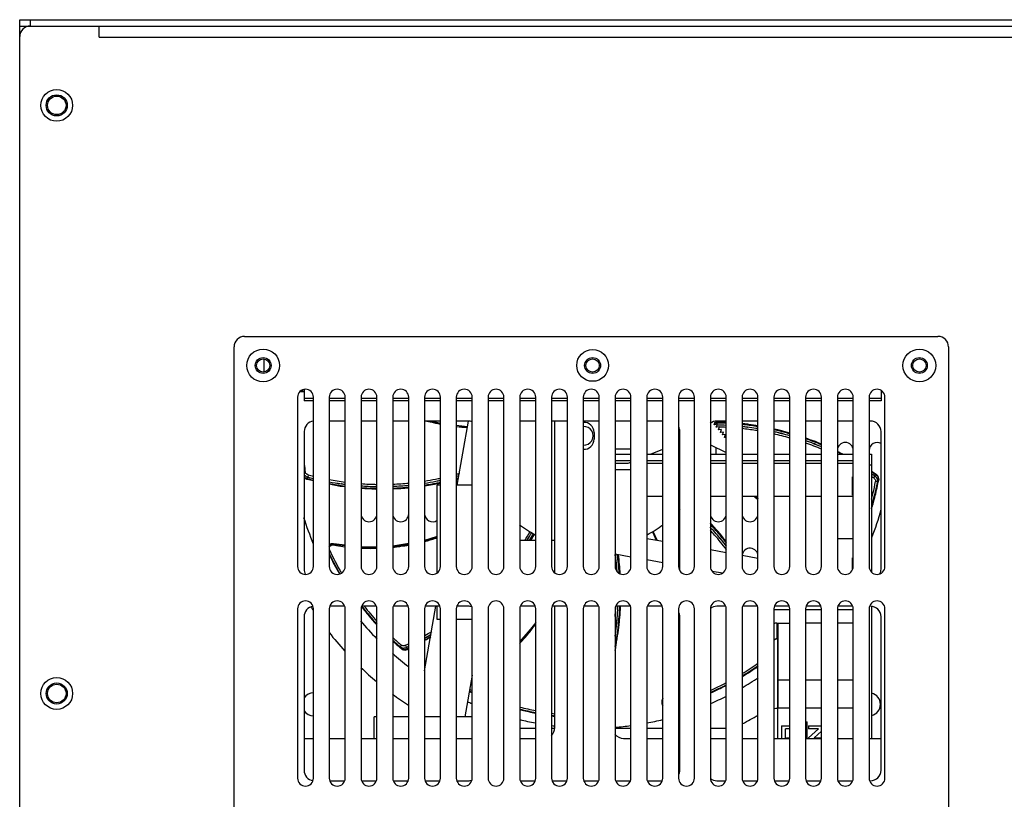
# Model space of a CAD drawing. Units: millimetres. Extents: x -36 to 3212, y -47 to 2235.
# Drawn here: x 683 to 869, y 1514 to 1661 of the extents above; entities that cross this region are included whole.
import ezdxf

# ---------------------------------------------------------------- set-up
doc = ezdxf.new("R2010")
doc.units = ezdxf.units.MM
doc.layers.add('07_LAYER_ASSEM_MEMBER', color=7, linetype='Continuous')

msp = doc.modelspace()

# ---------------------------------------------------------------- linework, layer by layer
at = {"layer": '07_LAYER_ASSEM_MEMBER', "color": 7, "linetype": 'Continuous'}
for p, q in [((683.157, 1405.961), (683.157, 1661.061)), ((683.157, 1661.061), (1203.157, 1661.061)), ((683.157, 1659.861), (1203.157, 1659.861)), ((685.157, 1661.061), (685.157, 1659.861)), ((698.157, 1657.761), (698.157, 1659.861)), ((698.157, 1657.761), (1188.157, 1657.761)), ((725.657, 1601.211), (856.657, 1601.211)), ((723.657, 1468.211), (723.657, 1599.211)), ((858.657, 1599.211), (858.657, 1468.211)), ((729.257, 1596.95), (729.257, 1594.473)), ((736.907, 1590.711), (736.05, 1590.711)), ((736.907, 1591.189), (736.907, 1589.011)), ((845.907, 1591.01), (845.907, 1589.011)), ((846.263, 1590.711), (845.907, 1590.711)), ((735.657, 1589.711), (735.657, 1557.711)), ((736.907, 1589.511), (738.657, 1589.511)), ((738.657, 1589.011), (736.907, 1589.011)), ((738.657, 1557.711), (738.657, 1589.711)), ((741.657, 1589.711), (741.657, 1557.711)), ((741.657, 1589.511), (744.657, 1589.511)), ((744.657, 1589.011), (741.657, 1589.011)), ((744.657, 1557.711), (744.657, 1589.711)), ((747.657, 1589.711), (747.657, 1557.711)), ((747.657, 1589.511), (750.657, 1589.511)), ((750.657, 1589.011), (747.657, 1589.011)), ((750.657, 1557.711), (750.657, 1589.711)), ((753.657, 1589.711), (753.657, 1557.711)), ((753.657, 1589.511), (756.657, 1589.511)), ((756.657, 1589.011), (753.657, 1589.011)), ((756.657, 1557.711), (756.657, 1589.711)), ((759.657, 1589.711), (759.657, 1557.711)), ((759.657, 1589.511), (762.657, 1589.511)), ((762.657, 1589.011), (759.657, 1589.011)), ((762.657, 1557.711), (762.657, 1589.711)), ((765.657, 1589.711), (765.657, 1557.711)), ((765.657, 1589.511), (768.657, 1589.511)), ((768.657, 1589.011), (765.657, 1589.011)), ((768.657, 1557.711), (768.657, 1589.711)), ((771.657, 1589.711), (771.657, 1557.711)), ((771.657, 1589.511), (774.657, 1589.511)), ((774.657, 1589.011), (771.657, 1589.011)), ((774.657, 1557.711), (774.657, 1589.711)), ((777.657, 1589.711), (777.657, 1557.711)), ((777.657, 1589.511), (780.657, 1589.511)), ((780.657, 1589.011), (777.657, 1589.011)), ((780.657, 1557.711), (780.657, 1589.711)), ((783.657, 1589.711), (783.657, 1557.711)), ((783.657, 1589.511), (786.657, 1589.511)), ((786.657, 1589.011), (783.657, 1589.011)), ((786.657, 1557.711), (786.657, 1589.711)), ((789.657, 1589.711), (789.657, 1557.711)), ((789.657, 1589.511), (792.657, 1589.511)), ((792.657, 1589.011), (789.657, 1589.011)), ((792.657, 1557.711), (792.657, 1589.711)), ((795.657, 1589.711), (795.657, 1557.711)), ((795.657, 1589.511), (798.657, 1589.511)), ((798.657, 1589.011), (795.657, 1589.011)), ((798.657, 1557.711), (798.657, 1589.711)), ((801.657, 1589.711), (801.657, 1557.711)), ((801.657, 1589.511), (804.657, 1589.511)), ((804.657, 1589.011), (801.657, 1589.011)), ((804.657, 1557.711), (804.657, 1589.711)), ((807.657, 1589.711), (807.657, 1557.711)), ((807.657, 1589.511), (810.657, 1589.511)), ((810.657, 1589.011), (807.657, 1589.011)), ((810.657, 1557.711), (810.657, 1589.711)), ((813.657, 1589.711), (813.657, 1557.711)), ((813.657, 1589.511), (816.657, 1589.511)), ((816.657, 1589.011), (813.657, 1589.011)), ((816.657, 1557.711), (816.657, 1589.711)), ((819.657, 1589.711), (819.657, 1557.711)), ((819.657, 1589.511), (822.657, 1589.511)), ((822.657, 1589.011), (819.657, 1589.011)), ((822.657, 1557.711), (822.657, 1589.711)), ((825.657, 1589.711), (825.657, 1557.711)), ((825.657, 1589.511), (828.657, 1589.511)), ((828.657, 1589.011), (825.657, 1589.011)), ((828.657, 1557.711), (828.657, 1589.711)), ((831.657, 1589.711), (831.657, 1557.711)), ((831.657, 1589.511), (834.657, 1589.511)), ((834.657, 1589.011), (831.657, 1589.011)), ((834.657, 1557.711), (834.657, 1589.711)), ((837.657, 1589.711), (837.657, 1557.711)), ((837.657, 1589.511), (840.657, 1589.511)), ((840.657, 1589.011), (837.657, 1589.011)), ((840.657, 1557.711), (840.657, 1589.711)), ((843.657, 1589.711), (843.657, 1557.711)), ((843.657, 1589.511), (845.907, 1589.511)), ((845.907, 1589.011), (843.657, 1589.011)), ((846.657, 1557.711), (846.657, 1589.711)), ((744.657, 1585.211), (741.657, 1585.211)), ((750.657, 1585.211), (747.657, 1585.211)), ((756.657, 1585.211), (753.657, 1585.211)), ((762.657, 1585.211), (759.657, 1585.211)), ((767.907, 1585.211), (765.657, 1585.211)), ((780.657, 1585.211), (777.657, 1585.211)), ((786.657, 1585.211), (783.657, 1585.211)), ((784.257, 1556.538), (784.257, 1585.211)), ((792.657, 1585.211), (789.657, 1585.211)), ((798.657, 1585.211), (795.657, 1585.211)), ((804.657, 1585.211), (801.657, 1585.211)), ((814.587, 1585.071), (814.522, 1585.151)), ((814.717, 1585.181), (814.717, 1584.553)), ((816.657, 1585.211), (814.907, 1585.211)), ((822.657, 1585.211), (819.657, 1585.211)), ((828.657, 1585.211), (825.657, 1585.211)), ((834.657, 1585.211), (831.657, 1585.211)), ((840.657, 1585.211), (837.657, 1585.211)), ((843.907, 1585.211), (843.657, 1585.211)), ((760.706, 1585.054), (760.812, 1585.028)), ((760.706, 1585.053), (760.811, 1585.028)), ((814.395, 1584.513), (814.587, 1585.071)), ((814.98, 1584.585), (814.395, 1584.513)), ((814.788, 1584.027), (814.98, 1584.585)), ((815.373, 1584.099), (814.788, 1584.027)), ((814.918, 1584.443), (814.969, 1584.442)), ((814.979, 1584.445), (814.931, 1584.445)), ((815.181, 1583.542), (815.373, 1584.099)), ((815.766, 1583.613), (815.181, 1583.542)), ((815.574, 1583.056), (815.766, 1583.613)), ((820.673, 1584.042), (820.624, 1584.048)), ((820.624, 1584.045), (820.672, 1584.039)), ((820.93, 1584.555), (820.893, 1584.56)), ((826.398, 1583.518), (826.249, 1583.554)), ((736.907, 1583.211), (736.907, 1557.211)), ((791.697, 1583.061), (791.697, 1581.761)), ((807.907, 1557.211), (807.907, 1583.211)), ((816.159, 1583.127), (815.574, 1583.056)), ((815.967, 1582.57), (816.159, 1583.127)), ((816.552, 1582.641), (815.967, 1582.57)), ((816.36, 1582.084), (816.552, 1582.641)), ((816.657, 1582.12), (816.36, 1582.084)), ((845.907, 1557.211), (845.907, 1583.211)), ((795.657, 1579.921), (798.657, 1579.921)), ((795.76, 1579.921), (795.673, 1579.771)), ((802.324, 1578.921), (804.657, 1579.864)), ((807.657, 1581.076), (807.907, 1581.177)), ((813.657, 1580.682), (816.657, 1579.283)), ((814.717, 1580.188), (814.717, 1578.921)), ((833.331, 1580.866), (833.195, 1580.918)), ((833.195, 1580.917), (833.331, 1580.865)), ((795.657, 1578.921), (798.657, 1578.921)), ((795.657, 1577.721), (798.657, 1577.721)), ((801.657, 1578.921), (804.657, 1578.921)), ((801.657, 1577.721), (804.657, 1577.721)), ((807.657, 1578.921), (807.907, 1578.921)), ((807.657, 1577.721), (807.907, 1577.721)), ((813.657, 1578.921), (816.657, 1578.921)), ((813.657, 1577.721), (816.657, 1577.721)), ((819.657, 1578.921), (822.657, 1578.921)), ((819.657, 1577.721), (822.657, 1577.721)), ((825.657, 1578.921), (828.657, 1578.921)), ((825.657, 1577.721), (828.657, 1577.721)), ((831.657, 1578.921), (834.657, 1578.921)), ((831.657, 1577.721), (834.657, 1577.721)), ((837.766, 1578.922), (837.657, 1578.975)), ((837.657, 1578.921), (840.657, 1578.921)), ((837.657, 1577.721), (840.657, 1577.721)), ((843.657, 1578.921), (844.117, 1578.921)), ((844.117, 1578.921), (844.117, 1556.656)), ((795.657, 1577.221), (798.117, 1577.221)), ((795.657, 1576.021), (798.657, 1576.021)), ((798.117, 1577.221), (798.657, 1577.44)), ((801.657, 1577.221), (804.657, 1577.221)), ((807.657, 1577.221), (807.907, 1577.221)), ((813.657, 1577.221), (816.657, 1577.221)), ((819.657, 1577.221), (822.657, 1577.221)), ((825.657, 1577.221), (828.657, 1577.221)), ((831.657, 1577.221), (834.657, 1577.221)), ((837.657, 1577.221), (840.657, 1577.221)), ((843.657, 1576.921), (844.117, 1576.921)), ((737.604, 1574.633), (737.578, 1574.639)), ((840.517, 1571.171), (840.517, 1574.671)), ((840.657, 1574.671), (840.517, 1574.671)), ((744.01, 1573.339), (743.933, 1573.35)), ((743.933, 1573.348), (744.01, 1573.337)), ((750.544, 1572.832), (750.399, 1572.835)), ((750.399, 1572.834), (750.544, 1572.831)), ((750.657, 1572.83), (750.544, 1572.832)), ((750.544, 1572.831), (750.657, 1572.829)), ((762.017, 1556.505), (762.017, 1573.071)), ((762.657, 1573.071), (762.017, 1573.071)), ((768.657, 1573.071), (765.657, 1573.071)), ((804.657, 1570.921), (801.657, 1570.921)), ((807.907, 1570.921), (807.657, 1570.921)), ((816.657, 1570.921), (813.657, 1570.921)), ((822.657, 1570.921), (819.657, 1570.921)), ((828.657, 1570.921), (825.657, 1570.921)), ((834.657, 1570.921), (831.657, 1570.921)), ((840.657, 1570.921), (837.657, 1570.921)), ((840.657, 1571.171), (840.517, 1571.171)), ((813.655, 1565.132), (813.688, 1565.095)), ((813.717, 1565.87), (813.657, 1565.934)), ((813.691, 1565.098), (813.657, 1565.134)), ((814.218, 1565.325), (814.193, 1565.353)), ((761.753, 1563.046), (761.779, 1563.055)), ((840.657, 1562.921), (837.657, 1562.921)), ((777.657, 1562.701), (780.657, 1562.701)), ((783.657, 1562.701), (784.257, 1562.701)), ((840.517, 1557.112), (840.517, 1559.341)), ((840.657, 1559.341), (840.517, 1559.341)), ((795.967, 1557.697), (795.962, 1557.745)), ((744.569, 1550.211), (741.745, 1550.211)), ((750.569, 1550.211), (747.745, 1550.211)), ((756.569, 1550.211), (753.745, 1550.211)), ((762.569, 1550.211), (759.745, 1550.211)), ((762.017, 1547.671), (762.017, 1550.211)), ((767.907, 1550.211), (765.745, 1550.211)), ((780.569, 1550.211), (777.745, 1550.211)), ((786.569, 1550.211), (783.745, 1550.211)), ((784.257, 1527.211), (784.257, 1550.211)), ((792.569, 1550.211), (789.745, 1550.211)), ((798.569, 1550.211), (795.745, 1550.211)), ((804.569, 1550.211), (801.745, 1550.211)), ((816.569, 1550.211), (814.907, 1550.211)), ((822.569, 1550.211), (819.745, 1550.211)), ((828.569, 1550.211), (825.745, 1550.211)), ((834.569, 1550.211), (831.745, 1550.211)), ((840.569, 1550.211), (837.745, 1550.211)), ((843.907, 1550.211), (843.745, 1550.211)), ((844.117, 1550.178), (844.117, 1525.211)), ((735.657, 1549.711), (735.657, 1517.711)), ((736.907, 1548.211), (736.907, 1519.211)), ((738.657, 1517.711), (738.657, 1549.711)), ((741.657, 1549.711), (741.657, 1517.711)), ((744.657, 1517.711), (744.657, 1549.711)), ((747.657, 1549.711), (747.657, 1517.711)), ((750.657, 1517.711), (750.657, 1549.711)), ((753.657, 1549.711), (753.657, 1517.711)), ((756.657, 1517.711), (756.657, 1549.711)), ((759.657, 1549.711), (759.657, 1517.711)), ((762.657, 1517.711), (762.657, 1549.711)), ((765.657, 1549.711), (765.657, 1517.711)), ((768.657, 1517.711), (768.657, 1549.711)), ((771.657, 1549.711), (771.657, 1517.711)), ((774.657, 1517.711), (774.657, 1549.711)), ((777.657, 1549.711), (777.657, 1517.711)), ((780.657, 1517.711), (780.657, 1549.711)), ((783.657, 1549.711), (783.657, 1517.711)), ((786.657, 1517.711), (786.657, 1549.711)), ((789.657, 1549.711), (789.657, 1517.711)), ((792.657, 1517.711), (792.657, 1549.711)), ((795.657, 1549.711), (795.657, 1517.711)), ((796.643, 1549.344), (796.652, 1549.496)), ((798.657, 1517.711), (798.657, 1549.711)), ((801.657, 1549.711), (801.657, 1517.711)), ((804.657, 1517.711), (804.657, 1549.711)), ((807.657, 1549.711), (807.657, 1517.711)), ((807.907, 1519.211), (807.907, 1548.211)), ((810.657, 1517.711), (810.657, 1549.711)), ((813.657, 1549.711), (813.657, 1517.711)), ((816.657, 1517.711), (816.657, 1549.711)), ((819.657, 1549.711), (819.657, 1517.711)), ((822.657, 1517.711), (822.657, 1549.711)), ((825.657, 1549.711), (825.657, 1517.711)), ((825.657, 1549.591), (828.657, 1549.591)), ((828.657, 1517.711), (828.657, 1549.711)), ((831.657, 1549.711), (831.657, 1517.711)), ((831.657, 1549.591), (834.657, 1549.591)), ((834.657, 1517.711), (834.657, 1549.711)), ((837.657, 1549.711), (837.657, 1517.711)), ((837.657, 1549.591), (840.657, 1549.591)), ((840.657, 1517.711), (840.657, 1549.711)), ((843.657, 1549.711), (843.657, 1517.711)), ((845.907, 1519.211), (845.907, 1548.211)), ((846.657, 1517.711), (846.657, 1549.711)), ((762.657, 1547.671), (762.017, 1547.671)), ((768.657, 1547.671), (765.657, 1547.671)), ((826.217, 1547.021), (826.217, 1544.024)), ((826.217, 1547.021), (828.657, 1547.021)), ((826.467, 1531.021), (826.467, 1547.021)), ((834.657, 1547.021), (831.657, 1547.021)), ((840.657, 1547.021), (837.657, 1547.021)), ((756.258, 1542.439), (756.234, 1542.428)), ((826.317, 1544.024), (826.217, 1544.024)), ((826.317, 1544.024), (826.317, 1525.211)), ((756.381, 1542.097), (756.406, 1542.109)), ((828.657, 1536.221), (826.467, 1536.221)), ((834.657, 1536.221), (831.657, 1536.221)), ((840.657, 1536.221), (837.657, 1536.221)), ((828.657, 1530.95), (826.317, 1530.95)), ((826.467, 1531.021), (828.657, 1531.021)), ((831.657, 1531.021), (834.657, 1531.021)), ((834.657, 1530.95), (831.657, 1530.95)), ((837.657, 1531.021), (840.657, 1531.021)), ((840.657, 1530.95), (837.657, 1530.95)), ((750.117, 1525.211), (750.117, 1529.271)), ((750.657, 1529.271), (750.117, 1529.271)), ((756.657, 1529.271), (753.657, 1529.271)), ((762.657, 1529.271), (759.657, 1529.271)), ((768.657, 1529.271), (765.657, 1529.271)), ((827.117, 1527.625), (827.117, 1525.211)), ((827.117, 1527.625), (828.558, 1527.625)), ((831.657, 1528.346), (831.945, 1528.346)), ((831.945, 1525.211), (831.945, 1528.346)), ((832.234, 1527.625), (832.234, 1527.048)), ((832.234, 1527.625), (834.657, 1527.625)), ((827.837, 1525.211), (827.837, 1527.048)), ((828.414, 1527.048), (827.837, 1527.048)), ((832.234, 1525.319), (834.066, 1527.048)), ((834.066, 1527.048), (832.234, 1527.048)), ((833.284, 1525.319), (834.657, 1526.614)), ((736.907, 1525.211), (738.657, 1525.211)), ((741.657, 1525.211), (744.657, 1525.211)), ((747.657, 1525.211), (750.657, 1525.211)), ((753.657, 1525.211), (756.657, 1525.211)), ((759.657, 1525.211), (762.657, 1525.211)), ((765.657, 1525.211), (768.657, 1525.211)), ((777.657, 1525.211), (780.657, 1525.211)), ((797.257, 1525.211), (798.657, 1525.211)), ((801.657, 1525.211), (804.657, 1525.211)), ((807.657, 1525.211), (807.907, 1525.211)), ((813.657, 1525.211), (816.657, 1525.211)), ((819.657, 1525.211), (822.657, 1525.211)), ((825.657, 1525.211), (828.657, 1525.211)), ((828.053, 1525.319), (828.053, 1525.211)), ((828.053, 1525.319), (828.414, 1525.319)), ((831.657, 1525.211), (834.657, 1525.211)), ((832.234, 1525.319), (832.234, 1525.211)), ((833.284, 1525.319), (834.657, 1525.319)), ((837.657, 1525.211), (840.657, 1525.211)), ((843.657, 1525.211), (845.907, 1525.211)), ((741.745, 1517.211), (744.569, 1517.211)), ((747.745, 1517.211), (750.569, 1517.211)), ((753.745, 1517.211), (756.569, 1517.211)), ((759.745, 1517.211), (762.569, 1517.211)), ((765.745, 1517.211), (767.907, 1517.211)), ((777.745, 1517.211), (780.569, 1517.211)), ((783.745, 1517.211), (786.569, 1517.211)), ((789.745, 1517.211), (792.569, 1517.211)), ((795.745, 1517.211), (798.569, 1517.211)), ((801.745, 1517.211), (804.569, 1517.211)), ((814.907, 1517.211), (816.569, 1517.211)), ((819.745, 1517.211), (822.569, 1517.211)), ((825.745, 1517.211), (828.569, 1517.211)), ((831.745, 1517.211), (834.569, 1517.211)), ((837.745, 1517.211), (840.569, 1517.211)), ((843.745, 1517.211), (843.907, 1517.211))]:
    msp.add_line(p, q, dxfattribs=at)
at = {"layer": '07_LAYER_ASSEM_MEMBER', "color": 6, "linetype": 'Continuous'}
for p, q in [((736.498, 1591.044), (736.464, 1590.766)), ((762.657, 1584.765), (760.966, 1585.211)), ((765.846, 1573.071), (767.985, 1585.198)), ((767.79, 1584.096), (765.657, 1584.359)), ((816.657, 1584.895), (814.717, 1585.029)), ((814.79, 1584.081), (814.881, 1584.08)), ((815.343, 1584.069), (815.368, 1584.068)), ((820.572, 1584.624), (819.657, 1584.687)), ((822.657, 1584.225), (820.572, 1584.624)), ((827.146, 1583.365), (825.657, 1583.65)), ((828.657, 1582.878), (827.146, 1583.365)), ((838.661, 1578.921), (837.657, 1579.388)), ((736.907, 1574.554), (737.097, 1574.388)), ((737.461, 1574.228), (738.657, 1573.979)), ((737.578, 1574.637), (737.49, 1574.337)), ((737.515, 1574.331), (737.49, 1574.337)), ((737.687, 1575.043), (737.578, 1574.637)), ((765.657, 1574.236), (766.073, 1574.356)), ((845.011, 1575.131), (844.117, 1575.685)), ((844.133, 1574.711), (844.246, 1574.633)), ((844.52, 1574.442), (844.762, 1574.786)), ((844.626, 1570.362), (845.495, 1574.18)), ((844.762, 1574.786), (844.947, 1575.038)), ((845.466, 1574.111), (845.283, 1573.857)), ((845.458, 1574.568), (845.299, 1574.856)), ((845.466, 1574.111), (845.454, 1574.049)), ((845.507, 1574.28), (845.458, 1574.568)), ((845.495, 1574.18), (845.466, 1574.111)), ((845.496, 1574.183), (845.495, 1574.18)), ((845.497, 1574.182), (845.507, 1574.28)), ((753.657, 1572.474), (756.657, 1572.586)), ((759.657, 1573.019), (762.657, 1573.502)), ((845.405, 1573.798), (845.386, 1573.701)), ((844.117, 1568.711), (844.626, 1570.362)), ((844.17, 1569.19), (844.153, 1569.129)), ((813.987, 1565.608), (813.657, 1565.927)), ((816.657, 1562.33), (813.987, 1565.608)), ((762.017, 1563.389), (759.657, 1562.657)), ((779.709, 1562.701), (780.439, 1563.786)), ((780.43, 1563.789), (780.439, 1563.786)), ((801.657, 1563.017), (804.657, 1562.488)), ((802.754, 1564.295), (803.428, 1562.704)), ((742.42, 1562.01), (742.065, 1561.992)), ((742.468, 1562.002), (742.42, 1562.01)), ((742.466, 1561.992), (742.468, 1562.001)), ((744.657, 1561.749), (742.468, 1562.001)), ((756.657, 1562.049), (753.657, 1561.562)), ((807.657, 1561.959), (807.907, 1561.915)), ((741.657, 1559.989), (743.598, 1556.3)), ((798.657, 1559.484), (795.657, 1560.013)), ((796.607, 1556.339), (796.229, 1559.912)), ((813.657, 1560.901), (816.657, 1560.372)), ((819.657, 1559.843), (822.657, 1559.314)), ((804.657, 1558.426), (801.657, 1558.955)), ((807.907, 1557.853), (807.657, 1557.897)), ((815.936, 1556.437), (813.988, 1556.781)), ((747.839, 1550.152), (747.774, 1550.236)), ((759.657, 1537.968), (761.816, 1550.211)), ((796.622, 1548.58), (796.646, 1550.211)), ((780.418, 1546.714), (780.39, 1546.677)), ((759.657, 1543.781), (760.789, 1544.389)), ((753.657, 1543.657), (755.343, 1542.093)), ((755.057, 1542.363), (754.983, 1542.427)), ((755.124, 1542.304), (755.057, 1542.363)), ((755.299, 1542.153), (755.169, 1542.439)), ((756.057, 1542.807), (756.235, 1542.426)), ((756.235, 1542.426), (756.361, 1542.139)), ((755.187, 1542.25), (755.124, 1542.304)), ((755.343, 1542.093), (755.299, 1542.153)), ((755.345, 1542.092), (755.343, 1542.093)), ((755.344, 1542.091), (755.424, 1542.034)), ((755.424, 1542.034), (755.697, 1541.932)), ((755.697, 1541.932), (756.027, 1541.925)), ((756.384, 1542.15), (756.361, 1542.139)), ((756.409, 1542.037), (756.657, 1542.17)), ((819.657, 1536.903), (822.657, 1538.84)), ((768.657, 1537.18), (767.262, 1529.271)), ((768.657, 1536.254), (768.472, 1536.133)), ((768.117, 1534.118), (768.196, 1534.063)), ((768.138, 1534.16), (768.188, 1534.07)), ((768.22, 1534.122), (768.138, 1534.16)), ((768.188, 1534.07), (768.195, 1534.063)), ((768.257, 1534.038), (768.188, 1534.07)), ((768.195, 1534.063), (768.657, 1533.875)), ((768.195, 1534.063), (768.196, 1534.063)), ((804.509, 1532.318), (804.465, 1531.966)), ((804.524, 1532.364), (804.509, 1532.318)), ((804.657, 1532.805), (804.525, 1532.364)), ((804.534, 1532.361), (804.525, 1532.364)), ((807.657, 1531.629), (807.907, 1531.709)), ((783.657, 1529.509), (784.257, 1529.434)), ((777.657, 1527.161), (780.657, 1527.161)), ((783.657, 1527.161), (784.257, 1527.161)), ((795.657, 1527.161), (798.657, 1527.161)), ((801.657, 1527.161), (804.657, 1527.161)), ((807.657, 1527.161), (807.907, 1527.161)), ((813.657, 1527.161), (816.657, 1527.161))]:
    msp.add_line(p, q, dxfattribs=at)
for points in [[(834.657, 1580.781), (833.513, 1581.312), (831.657, 1581.91)], [(737.097, 1574.388), (737.408, 1574.244), (737.461, 1574.228)], [(845.299, 1574.856), (845.056, 1575.098), (845.011, 1575.131)], [(741.657, 1573.354), (743.719, 1572.924), (744.657, 1572.844)], [(747.657, 1572.586), (750.38, 1572.352), (750.657, 1572.363)], [(821.944, 1570.921), (822.075, 1570.83), (822.657, 1570.292)], [(742.065, 1561.992), (741.73, 1561.85), (741.657, 1561.778)], [(750.657, 1561.454), (747.75, 1561.392), (747.657, 1561.403)], [(747.741, 1550.191), (749.455, 1548.007), (750.657, 1546.712)], [(795.657, 1541.771), (795.705, 1541.953), (796.622, 1548.58)], [(780.657, 1547.142), (780.384, 1546.718), (777.657, 1543.557)], [(756.027, 1541.925), (756.358, 1542.015), (756.409, 1542.037)], [(813.657, 1533.865), (815.326, 1534.574), (816.657, 1535.285)], [(804.465, 1531.966), (804.546, 1531.611), (804.657, 1531.449)], [(777.657, 1530.682), (777.797, 1530.639), (780.657, 1530.038)]]:
    msp.add_lwpolyline(points, dxfattribs=at)
at = {"layer": '07_LAYER_ASSEM_MEMBER', "color": 7, "linetype": 'Continuous'}
for centre, radius in [((690.157, 1644.861), 3), ((690.157, 1644.861), 2), ((690.157, 1644.861), 1.75), ((729.157, 1595.711), 3.1), ((791.407, 1595.711), 3), ((853.157, 1595.711), 3.1), ((729.157, 1595.711), 1.5), ((729.157, 1595.711), 1.25), ((791.407, 1595.711), 1.5), ((791.407, 1595.711), 1.25), ((853.157, 1595.711), 1.5), ((853.157, 1595.711), 1.25), ((690.157, 1533.711), 3), ((690.157, 1533.711), 2), ((690.157, 1533.711), 1.75)]:
    msp.add_circle(centre, radius, dxfattribs=at)
for centre, radius, start, end in [((685.157, 1657.861), 2, 90, 180), ((725.657, 1599.211), 2, 90, 180), ((856.657, 1599.211), 2, 0, 90), ((737.157, 1589.711), 1.5, 0, 180), ((743.157, 1589.711), 1.5, 0, 180), ((749.157, 1589.711), 1.5, 0, 180), ((755.157, 1589.711), 1.5, 0, 180), ((761.157, 1589.711), 1.5, 0, 180), ((767.157, 1589.711), 1.5, 0, 180), ((773.157, 1589.711), 1.5, 0, 180), ((779.157, 1589.711), 1.5, 0, 180), ((785.157, 1589.711), 1.5, 0, 180), ((791.157, 1589.711), 1.5, 0, 180), ((797.157, 1589.711), 1.5, 0, 180), ((803.157, 1589.711), 1.5, 0, 180), ((809.157, 1589.711), 1.5, 0, 180), ((815.157, 1589.711), 1.5, 0, 180), ((821.157, 1589.711), 1.5, 0, 180), ((827.157, 1589.711), 1.5, 0, 180), ((833.157, 1589.711), 1.5, 0, 180), ((839.157, 1589.711), 1.5, 0, 180), ((845.157, 1589.711), 1.5, 0, 180), ((738.907, 1583.211), 2, 97.39323, 180), ((770.238, 1624.051), 40.146, 255.35775, 256.26369), ((770.253, 1624.115), 40.212, 255.45713, 256.26451), ((767.907, 1583.211), 2, 67.76783, 90), ((814.907, 1583.211), 2, 90, 129.00031), ((843.907, 1583.211), 2, 0, 90), ((770.249, 1624.095), 40.191, 256.4198, 259.1116), ((770.266, 1624.168), 40.266, 256.42006, 259.09634), ((770.234, 1623.911), 40.007, 263.42308, 266.47224), ((770.236, 1624.025), 40.12, 263.44428, 266.47635), ((789.797, 1582.411), 1.75, 265.19683, 94.80317), ((789.797, 1583.061), 1.9, 0, 94.27663), ((805.907, 1583.211), 2, 0, 27.64356), ((813.521, 1530.823), 54.24, 88.54033, 88.78883), ((813.518, 1530.715), 54.348, 86.68908, 88.53979), ((814.062, 1531.065), 53.384, 87.20892, 89.02585), ((814.066, 1531.128), 53.325, 87.21517, 89.01956), ((813.501, 1530.479), 54.584, 82.95384, 83.52462), ((814.043, 1530.785), 53.668, 82.95666, 83.99594), ((814.037, 1530.707), 53.743, 82.96077, 83.99291), ((813.5, 1530.473), 54.59, 82.21669, 82.95384), ((814.032, 1530.667), 53.784, 81.18914, 82.90825), ((814.039, 1530.755), 53.698, 81.17976, 82.90409), ((813.502, 1530.485), 54.578, 80.34374, 82.17747), ((814.031, 1530.661), 53.79, 80.75865, 81.18916), ((814.039, 1530.758), 53.697, 80.76375, 81.17916), ((813.494, 1530.46), 54.604, 76.49087, 77.12944), ((813.49, 1530.443), 54.622, 75.78668, 76.33178), ((813.487, 1530.431), 54.635, 73.84906, 75.78662), ((789.797, 1581.761), 1.9, 265.72337, 0), ((814.072, 1530.923), 53.529, 76.96624, 77.49909), ((814.063, 1530.814), 53.633, 76.11135, 77.50118), ((814.086, 1530.98), 53.47, 76.09202, 76.9663), ((814.079, 1530.879), 53.566, 75.82938, 76.11112), ((814.099, 1531.033), 53.416, 75.80938, 76.09192), ((814.124, 1531.131), 53.315, 74.18013, 75.8098), ((814.101, 1530.965), 53.477, 74.18374, 75.82975), ((814.002, 1530.764), 53.701, 69.05871, 70.8055), ((813.554, 1530.631), 54.423, 68.85437, 70.54774), ((814.095, 1530.989), 53.456, 69.06628, 70.79391), ((813.526, 1530.56), 54.5, 67.14741, 68.85364), ((813.956, 1530.644), 53.83, 67.38248, 68.90391), ((814.038, 1530.838), 53.618, 67.35323, 68.91081), ((839.157, 1579.661), 1.5, 0, 180), ((845.157, 1579.661), 1.5, 60, 180), ((813.427, 1530.336), 54.745, 62.62652, 63.6903), ((737.596, 1575.602), 0.884, 218.29741, 223.90008), ((737.673, 1575.675), 0.99, 223.87083, 227.13954), ((737.728, 1575.729), 1.069, 226.85397, 229.71484), ((737.766, 1575.777), 1.128, 227.17916, 232.339), ((737.773, 1575.781), 1.138, 229.71247, 232.14743), ((737.847, 1575.879), 1.261, 232.21147, 238.73847), ((737.837, 1575.867), 1.243, 232.2809, 233.98204), ((737.889, 1575.94), 1.332, 234.01027, 238.57927), ((737.913, 1575.985), 1.385, 238.68936, 242.97836), ((737.947, 1576.034), 1.443, 238.57739, 243.64989), ((737.937, 1576.031), 1.437, 242.95974, 243.94081), ((737.978, 1576.12), 1.536, 244.00399, 253.24795), ((737.986, 1576.113), 1.531, 243.64064, 252.96138), ((751.732, 1626.713), 54.324, 254.78964, 256.0566), ((737.985, 1576.139), 1.556, 253.19709, 254.81552), ((737.977, 1576.082), 1.498, 252.95525, 254.56372), ((751.3, 1626.079), 53.242, 255.06372, 256.26128), ((751.323, 1626.106), 53.27, 255.0756, 256.23044), ((751.388, 1626.521), 53.699, 281.17975, 282.11346), ((751.364, 1626.61), 53.788, 281.18917, 282.12802), ((751.425, 1626.376), 53.55, 285.41309, 285.98209), ((751.812, 1626.915), 54.534, 284.70746, 285.14508), ((751.407, 1626.438), 53.611, 285.44016, 286.03209), ((814.287, 1531.161), 53.216, 55.06355, 55.9034), ((814.257, 1531.144), 53.244, 55.04717, 55.86043), ((813.658, 1530.702), 54.311, 54.78955, 55.84886), ((843.875, 1573.526), 1.54, 44.01048, 54.86307), ((843.876, 1573.542), 1.527, 43.62811, 54.5496), ((843.937, 1573.6), 1.443, 38.5625, 43.64848), ((843.948, 1573.599), 1.437, 42.95974, 43.94147), ((843.986, 1573.634), 1.385, 38.67673, 42.97849), ((844.024, 1573.669), 1.332, 34.00513, 38.56409), ((844.084, 1573.711), 1.261, 32.21672, 38.72531), ((844.097, 1573.719), 1.243, 32.28393, 33.97702), ((844.195, 1573.779), 1.128, 27.16878, 32.34234), ((844.188, 1573.778), 1.138, 29.71253, 32.15316), ((844.247, 1573.812), 1.069, 26.84401, 29.71496), ((844.317, 1573.843), 0.99, 23.86875, 27.12872), ((844.546, 1573.927), 0.746, 12.10658, 15.59306), ((844.552, 1573.93), 0.742, 11.88813, 15.39367), ((751.816, 1627.096), 54.717, 259.27916, 261.8879), ((751.419, 1626.55), 53.725, 259.51291, 261.99017), ((751.416, 1626.617), 53.792, 259.54695, 262.00376), ((751.427, 1626.605), 53.78, 262.07321, 262.76318), ((751.428, 1626.704), 53.88, 262.08649, 262.77991), ((751.821, 1627.125), 54.746, 261.88772, 262.47743), ((751.807, 1626.948), 54.569, 265.62993, 268.79211), ((751.42, 1626.494), 53.669, 265.97222, 268.91003), ((751.43, 1626.692), 53.868, 265.98347, 268.90331), ((751.437, 1626.148), 53.324, 272.38577, 275.61827), ((751.797, 1627.002), 54.622, 271.9548, 275.1107), ((751.411, 1626.2), 53.375, 272.4161, 275.64212), ((751.393, 1626.5), 53.679, 278.85655, 281.17928), ((751.807, 1626.926), 54.546, 278.27439, 281.47357), ((751.365, 1626.604), 53.782, 278.88437, 281.18921), ((797.347, 1539.751), 39.858, 50.5532, 51.46462), ((797.4, 1539.826), 39.766, 50.56878, 51.44433), ((749.157, 1567.661), 1.5, 180, 0), ((755.157, 1567.661), 1.5, 180, 0), ((761.157, 1567.661), 1.5, 180, 305.4661), ((815.157, 1567.661), 1.5, 180, 0), ((821.157, 1567.661), 1.5, 180, 0), ((774.295, 1528.478), 53.784, 41.18912, 42.90824), ((774.357, 1528.541), 53.698, 41.17976, 42.90409), ((773.763, 1528.672), 54.59, 42.21669, 42.95384), ((773.77, 1528.678), 54.581, 40.66172, 42.17744), ((749.579, 1601.111), 39.965, 284.60621, 287.73584), ((749.616, 1600.99), 39.838, 284.60265, 287.73845), ((749.656, 1600.861), 39.702, 287.74005, 288.14384), ((749.611, 1601.007), 39.855, 287.77682, 288.13535), ((733.812, 1590.818), 53.278, 328.09884, 329.90066), ((733.867, 1590.781), 53.215, 328.15008, 329.90535), ((733.77, 1591.469), 54.253, 327.97668, 329.11854), ((733.837, 1591.429), 54.176, 329.11877, 329.32241), ((767.114, 1546.122), 40.097, 24.37431, 27.03079), ((767.257, 1546.197), 39.937, 24.40515, 27.02818), ((774.303, 1528.485), 53.773, 37.93124, 41.18926), ((774.382, 1528.563), 53.666, 38.01288, 41.17942), ((773.809, 1528.711), 54.529, 38.20676, 40.66162), ((749.603, 1601.654), 40.509, 259.7971, 260.63427), ((749.768, 1602.642), 41.512, 259.81406, 260.63103), ((749.604, 1601.662), 40.517, 260.63424, 262.98572), ((749.605, 1601.648), 40.504, 260.62944, 262.98199), ((749.569, 1601.173), 40.027, 267.26091, 271.55696), ((749.561, 1601.135), 39.989, 267.27081, 271.57048), ((749.578, 1601.149), 40.002, 275.85251, 277.79962), ((749.568, 1601.204), 40.057, 275.85979, 277.80335), ((749.572, 1601.171), 40.024, 277.8036, 278.01539), ((749.58, 1601.13), 39.982, 277.80005, 278.01207), ((749.578, 1601.146), 39.999, 278.01214, 280.19362), ((749.576, 1601.145), 39.998, 278.01541, 280.19898), ((821.157, 1559.661), 1.5, 0, 172.98643), ((742.79, 1552.375), 53.443, 5.76624, 8.21257), ((742.706, 1552.366), 53.524, 5.76685, 7.78365), ((742.248, 1552.84), 54.505, 3.66796, 7.4436), ((737.157, 1557.711), 1.5, 180, 0), ((738.907, 1557.211), 2, 180, 209.61575), ((743.157, 1557.711), 1.5, 180, 0), ((749.157, 1557.711), 1.5, 180, 0), ((755.157, 1557.711), 1.5, 180, 0), ((761.157, 1557.711), 1.5, 180, 0), ((767.157, 1557.711), 1.5, 180, 0), ((773.157, 1557.711), 1.5, 180, 0), ((779.157, 1557.711), 1.5, 180, 0), ((785.157, 1557.711), 1.5, 180, 0), ((791.157, 1557.711), 1.5, 180, 0), ((797.157, 1557.711), 1.5, 180, 0), ((742.585, 1552.354), 53.645, 4.77079, 5.76724), ((742.649, 1552.36), 53.585, 4.6525, 5.71606), ((803.157, 1557.711), 1.5, 180, 0), ((809.157, 1557.711), 1.5, 180, 0), ((805.907, 1557.211), 2, 353.27622, 0), ((815.157, 1557.711), 1.5, 180, 0), ((821.157, 1557.711), 1.5, 180, 0), ((827.157, 1557.711), 1.5, 180, 0), ((833.157, 1557.711), 1.5, 180, 0), ((839.157, 1557.711), 1.5, 180, 0), ((845.157, 1557.711), 1.5, 180, 0), ((843.907, 1557.211), 2, 333.41714, 0), ((737.157, 1549.711), 1.5, 0, 180), ((738.907, 1548.211), 2, 99.46113, 180), ((743.157, 1549.711), 1.5, 0, 180), ((749.157, 1549.711), 1.5, 0, 180), ((755.157, 1549.711), 1.5, 0, 180), ((761.157, 1549.711), 1.5, 0, 180), ((767.157, 1549.711), 1.5, 0, 180), ((767.907, 1548.211), 2, 69.85783, 90), ((773.157, 1549.711), 1.5, 0, 180), ((779.157, 1549.711), 1.5, 0, 180), ((785.157, 1549.711), 1.5, 0, 180), ((791.157, 1549.711), 1.5, 0, 180), ((797.157, 1549.711), 1.5, 0, 180), ((742.59, 1552.34), 53.641, 356.11141, 357.72303), ((742.732, 1552.348), 53.503, 356.09229, 357.71088), ((742.152, 1552.839), 54.602, 356.49086, 357.24222), ((803.157, 1549.711), 1.5, 0, 180), ((809.157, 1549.711), 1.5, 0, 180), ((815.157, 1549.711), 1.5, 0, 180), ((814.907, 1548.211), 2, 90, 128.62186), ((821.157, 1549.711), 1.5, 0, 180), ((827.157, 1549.711), 1.5, 0, 180), ((833.157, 1549.711), 1.5, 0, 180), ((839.157, 1549.711), 1.5, 0, 180), ((845.157, 1549.711), 1.5, 0, 180), ((843.907, 1548.211), 2, 0, 90), ((742.867, 1552.341), 53.368, 351.59336, 355.80742), ((742.849, 1552.32), 53.381, 352.32576, 355.83114), ((742.665, 1552.335), 53.566, 355.82937, 356.1111), ((742.819, 1552.342), 53.416, 355.80938, 356.09192), ((742.128, 1552.839), 54.626, 351.36836, 355.78651), ((742.133, 1552.839), 54.622, 355.78668, 356.33178), ((805.907, 1548.211), 2, 0, 27.64356), ((748.388, 1570.443), 39.996, 320.96964, 323.48054), ((748.441, 1570.402), 39.93, 320.96745, 323.48227), ((748.417, 1570.422), 39.961, 323.48089, 323.79477), ((748.554, 1570.314), 39.787, 323.48739, 323.79187), ((826.217, 1546.021), 1, 90, 124.193), ((733.455, 1591.084), 53.729, 299.18783, 300.68927), ((733.491, 1591.053), 53.681, 299.22748, 300.72674), ((733.449, 1591.717), 54.663, 298.71104, 300.08419), ((748.385, 1570.446), 40.001, 318.01553, 320.64516), ((748.39, 1570.445), 39.996, 318.01211, 320.64202), ((748.383, 1570.447), 40.003, 320.64537, 320.96969), ((748.424, 1570.416), 39.951, 320.6423, 320.96704), ((742.298, 1552.815), 54.455, 348.85485, 351.36737), ((755.599, 1543.036), 0.742, 251.88813, 255.39367), ((755.598, 1543.042), 0.746, 252.10658, 255.59306), ((755.625, 1543.673), 1.385, 278.67673, 282.97849), ((755.62, 1543.733), 1.443, 278.5625, 283.64848), ((755.614, 1543.724), 1.437, 282.95974, 283.94147), ((755.587, 1543.823), 1.54, 284.01048, 294.86307), ((755.6, 1543.815), 1.527, 283.62811, 294.5496), ((733.703, 1590.607), 53.191, 295.06344, 295.56822), ((733.7, 1590.649), 53.226, 295.07537, 295.56314), ((748.403, 1570.433), 39.978, 317.0354, 317.80002), ((748.356, 1570.472), 40.04, 317.05159, 317.80356), ((748.368, 1570.462), 40.024, 317.8036, 318.01539), ((748.4, 1570.435), 39.982, 317.80005, 318.01206), ((755.64, 1543.282), 0.99, 263.86875, 267.12872), ((755.648, 1543.358), 1.069, 266.84401, 269.71496), ((755.646, 1543.42), 1.128, 267.16878, 272.34234), ((755.649, 1543.427), 1.138, 269.71253, 272.15316), ((755.643, 1543.55), 1.261, 272.21672, 278.72531), ((755.643, 1543.535), 1.243, 272.28393, 273.97702), ((755.636, 1543.623), 1.332, 274.00513, 278.56409), ((733.627, 1591.366), 54.269, 294.81826, 295.1197), ((742.326, 1552.81), 54.427, 348.65326, 348.85408), ((748.079, 1570.854), 40.511, 300.1333, 300.52694), ((747.615, 1571.641), 41.426, 300.14091, 300.52566), ((797.157, 1527.661), 1.5, 180, 188.05537), ((828.558, 1526.184), 1.441, 86.01439, 90), ((782.257, 1527.211), 2, 314.5189, 0), ((797.257, 1527.211), 2, 215.37867, 270), ((828.414, 1526.184), 0.865, 73.6415, 90), ((828.414, 1526.184), 0.865, 270, 286.35565), ((738.907, 1519.211), 2, 180, 260.53887), ((805.907, 1519.211), 2, 332.35644, 0), ((843.907, 1519.211), 2, 270, 0), ((737.157, 1517.711), 1.5, 180, 0), ((743.157, 1517.711), 1.5, 180, 0), ((749.157, 1517.711), 1.5, 180, 0), ((755.157, 1517.711), 1.5, 180, 0), ((761.157, 1517.711), 1.5, 180, 0), ((767.157, 1517.711), 1.5, 180, 0), ((767.907, 1519.211), 2, 270, 290.14217), ((773.157, 1517.711), 1.5, 180, 0), ((779.157, 1517.711), 1.5, 180, 0), ((785.157, 1517.711), 1.5, 180, 0), ((791.157, 1517.711), 1.5, 180, 0), ((797.157, 1517.711), 1.5, 180, 0), ((803.157, 1517.711), 1.5, 180, 0), ((809.157, 1517.711), 1.5, 180, 0), ((815.157, 1517.711), 1.5, 180, 0), ((814.907, 1519.211), 2, 231.37814, 270), ((821.157, 1517.711), 1.5, 180, 0), ((827.157, 1517.711), 1.5, 180, 0), ((833.157, 1517.711), 1.5, 180, 0), ((839.157, 1517.711), 1.5, 180, 0), ((845.157, 1517.711), 1.5, 180, 0)]:
    msp.add_arc(centre, radius, start, end, dxfattribs=at)
at = {"layer": '07_LAYER_ASSEM_MEMBER', "color": 6, "linetype": 'Continuous'}
for centre, radius, start, end in [((790.173, 1583.985), 54.189, 172.53635, 172.87015), ((790.876, 1584.074), 54.795, 172.68194, 173.02028), ((789.826, 1584.29), 53.374, 172.5751, 173.08384), ((770.635, 1624.354), 40.462, 255.79392, 258.62819), ((770.599, 1624.091), 40.197, 262.92143, 265.97124), ((813.959, 1531.219), 53.621, 87.11096, 89.1899), ((813.81, 1530.269), 53.821, 86.96286, 88.34133), ((813.943, 1530.967), 53.874, 81.03332, 83.90556), ((813.803, 1530.148), 53.942, 81.04738, 83.76293), ((813.813, 1530.212), 53.878, 80.53993, 81.04693), ((813.949, 1531.008), 53.832, 80.67603, 81.03298), ((813.928, 1530.919), 53.924, 76.8167, 77.42112), ((813.914, 1530.858), 53.986, 74.12947, 76.81628), ((813.916, 1530.696), 53.383, 73.94926, 77.28126), ((813.931, 1530.916), 53.926, 67.36783, 70.78071), ((813.828, 1530.465), 53.63, 67.10552, 70.56714), ((813.788, 1530.587), 54.285, 63.03406, 63.87359), ((788.383, 1583.718), 51.909, 187.39785, 189.07901), ((737.629, 1575.412), 1.048, 226.00107, 228.91914), ((737.9, 1575.835), 1.553, 253.7049, 254.70875), ((765.284, 1566.873), 28.779, 164.96773, 165.15018), ((751.495, 1626.443), 53.955, 254.98269, 256.21893), ((751.334, 1626.137), 52.885, 255.04505, 256.11529), ((751.469, 1626.769), 53.532, 259.41696, 262.68748), ((751.424, 1627.058), 53.827, 278.81118, 281.04733), ((751.408, 1627.143), 53.913, 281.04698, 282.0467), ((751.566, 1626.297), 53.814, 285.20481, 285.71245), ((751.408, 1627.153), 53.923, 285.35218, 286.02243), ((813.973, 1530.876), 53.941, 54.95522, 55.98943), ((814.253, 1531.144), 52.829, 55.04479, 55.40711), ((821.377, 1591.561), 28.785, 324.96775, 325.15017), ((792.815, 1584.135), 53.597, 348.87901, 349.15278), ((751.569, 1626.779), 54.299, 259.46422, 262.68148), ((751.489, 1626.92), 53.684, 265.8984, 269.11102), ((751.549, 1626.53), 54.049, 265.86293, 269.05398), ((751.494, 1626.499), 53.263, 272.33007, 275.56348), ((751.54, 1626.482), 54.002, 272.25031, 275.43893), ((751.565, 1626.288), 53.805, 278.66534, 281.03299), ((751.556, 1626.334), 53.853, 281.03301, 281.90626), ((791.408, 1584.237), 54.866, 344.08239, 349.09434), ((792.665, 1583.884), 53.184, 346.53234, 349.06491), ((791.764, 1584.348), 54.669, 345.58637, 348.77036), ((796.92, 1539.675), 40.086, 50.01267, 51.238), ((790.371, 1584.394), 55.533, 345.42366, 346.43045), ((788.01, 1584.967), 57.963, 346.42734, 346.56278), ((791.317, 1584.457), 55.129, 344.85286, 345.592), ((791.157, 1584.161), 23, 316.01396, 316.93861), ((791.466, 1584.418), 54.975, 343.28264, 343.85103), ((791.157, 1584.161), 57, 338.43464, 344.03686), ((791.515, 1584.402), 54.924, 343.85222, 344.85383), ((791.157, 1584.161), 57, 197.52783, 202.86647), ((791.157, 1584.161), 23, 233.96093, 242.78289), ((791.157, 1584.161), 23, 297.26396, 306.04779), ((774.423, 1528.769), 53.869, 41.03319, 43.22881), ((749.773, 1601.363), 40.03, 284.31301, 287.85054), ((733.221, 1591.45), 53.747, 327.60596, 329.63362), ((733.984, 1590.838), 53.529, 328.24444, 329.79048), ((766.92, 1546.423), 40.126, 23.96733, 26.50304), ((773.804, 1528.244), 53.919, 41.04703, 42.3384), ((773.914, 1528.339), 53.773, 37.27879, 41.04818), ((774.464, 1528.805), 53.814, 38.24506, 41.03275), ((742.268, 1561.018), 0.989, 119.60146, 128.98308), ((742.27, 1561.013), 0.995, 111.05137, 119.57534), ((742.278, 1560.99), 1.019, 98.46557, 111.0329), ((742.279, 1560.987), 1.022, 94.11775, 98.45008), ((742.28, 1560.968), 1.041, 81.51907, 94.10611), ((742.282, 1560.985), 1.024, 79.62068, 81.49904), ((749.772, 1601.823), 40.496, 259.60604, 262.72644), ((749.744, 1601.43), 40.101, 267.01489, 271.30699), ((749.741, 1601.492), 40.163, 275.59684, 279.93717), ((791.625, 1584.258), 55.51, 205.77486, 210.22418), ((792.343, 1584.491), 56.32, 205.84501, 210.04111), ((791.73, 1584.412), 55.329, 205.20208, 210.33402), ((742.816, 1552.492), 53.784, 4.19731, 7.98443), ((791.157, 1584.161), 63, 212.776, 213.45169), ((792.076, 1584.51), 56.107, 217.78137, 218.07732), ((791.537, 1584.322), 55.472, 218.02389, 218.30573), ((791.939, 1584.4), 55.931, 218.07443, 220.35115), ((791.571, 1584.346), 55.513, 218.30459, 222.52589), ((791.42, 1584.34), 55.028, 218.33404, 222.20295), ((742.256, 1552.475), 53.583, 357.03986, 357.45426), ((742.681, 1552.49), 53.92, 356.81668, 357.57455), ((791.157, 1584.161), 63, 327.22254, 327.31045), ((791.688, 1584.187), 55.603, 220.35197, 220.89161), ((742.372, 1552.469), 53.467, 355.51381, 357.04026), ((742.593, 1552.497), 54.008, 349.43537, 356.81431), ((791.157, 1584.161), 57, 220.1258, 224.70264), ((791.519, 1584.04), 55.378, 220.89155, 222.4496), ((748.282, 1570.823), 40.174, 317.08939, 323.057), ((748.311, 1570.799), 40.137, 323.12528, 323.75445), ((791.157, 1584.161), 63, 218.18707, 222.3257), ((790.081, 1582.903), 53.062, 226.6502, 229.06643), ((733.459, 1591.324), 54.255, 298.93003, 300.32652), ((733.4, 1591.233), 53.466, 299.47688, 301.10396), ((790.87, 1583.381), 54.452, 226.88946, 228.7727), ((791.166, 1583.985), 54.971, 227.00036, 229.09315), ((733.681, 1590.696), 52.859, 295.0449, 295.78475), ((791.157, 1584.161), 57, 228.753, 232.74123), ((790.044, 1582.437), 53.198, 229.06278, 229.22166), ((782.452, 1554.288), 28.781, 204.96774, 205.15018), ((733.618, 1591.012), 53.905, 294.98241, 295.31244), ((791.157, 1584.161), 63, 226.28303, 229.92652), ((791.295, 1584.013), 54.514, 301.35357, 305.12177), ((791.216, 1584.331), 55.194, 301.04966, 304.73863), ((791.464, 1584.297), 55.143, 300.88632, 304.45024), ((791.259, 1584.63), 55.534, 300.75793, 300.89165), ((748.109, 1571.077), 40.48, 300.2191, 300.53601), ((791.078, 1584.31), 54.878, 294.2982, 297.7829), ((791.334, 1584.045), 54.887, 294.04871, 297.53678), ((791.208, 1584.672), 55.595, 295.92783, 297.2448), ((791.157, 1584.161), 57, 300, 303.62938), ((738.657, 1531.661), 2.15, 90, 144.61335), ((791.157, 1584.161), 63, 233.41826, 236.73881), ((768.588, 1534.932), 0.95, 239.91972, 245.10353), ((768.482, 1535.055), 0.615, 241.02511, 245.63074), ((791.701, 1585.121), 56.145, 245.27743, 245.76288), ((791.404, 1584.664), 55.264, 245.20601, 245.35534), ((791.554, 1584.525), 55.602, 245.22974, 245.68215), ((791.431, 1584.724), 55.33, 245.35538, 245.69247), ((791.553, 1583.951), 54.795, 293.79269, 295.53918), ((791.157, 1584.161), 57, 293.27057, 296.63528), ((791.35, 1584.382), 55.272, 295.53694, 295.9269), ((843.657, 1531.661), 2.15, 282.48183, 77.5184), ((791.157, 1584.161), 57, 245.75763, 246.72943), ((805.488, 1532.002), 1.019, 178.46557, 191.0329), ((805.491, 1532.002), 1.022, 174.11775, 178.45008), ((805.51, 1531.999), 1.041, 161.51907, 174.10611), ((805.465, 1531.998), 0.995, 191.05137, 199.57534), ((805.494, 1532.005), 1.024, 159.62068, 161.49904), ((805.459, 1531.996), 0.989, 199.60176, 210.75901), ((766.605, 1546.463), 40.465, 339.60554, 340.2149), ((805.605, 1531.963), 1.039, 159.45278, 176.07796), ((805.443, 1531.987), 0.971, 210.77713, 215.07872), ((790.985, 1585.556), 56.497, 287.16259, 287.42836), ((790.955, 1584.948), 55.516, 287.51114, 287.78355), ((791.025, 1585.022), 55.911, 287.34296, 287.61339), ((738.657, 1531.661), 2.15, 215.38226, 270), ((791.313, 1584.367), 55.307, 255.70494, 258.91952), ((791.447, 1584.21), 55.275, 255.55317, 255.92663), ((791.309, 1584.833), 55.399, 255.7347, 258.91488), ((791.607, 1584.875), 55.96, 255.93309, 258.71605), ((791.147, 1583.8), 54.354, 262.08056, 262.71768), ((791.508, 1584.277), 55.353, 261.84666, 262.47357), ((791.341, 1584.469), 55.412, 262.06891, 262.70039), ((791.157, 1584.161), 57, 286.85614, 287.12171), ((791.157, 1584.161), 63, 296.94086, 300.04741), ((791.157, 1584.161), 57, 256.28477, 259.36161), ((791.157, 1584.161), 57, 262.43846, 263.04435), ((791.157, 1584.161), 57, 274.53629, 277.56154), ((791.157, 1584.161), 57, 280.63839, 283.71523)]:
    msp.add_arc(centre, radius, start, end, dxfattribs=at)
at = {"layer": '07_LAYER_ASSEM_MEMBER', "color": 7, "linetype": 'Continuous'}
for points in [[(736.997, 1574.949), (736.961, 1574.982), (736.928, 1575.018), (736.898, 1575.057)], [(845.201, 1574.295), (845.228, 1574.241), (845.251, 1574.185), (845.267, 1574.127)], [(845.265, 1574.127), (845.254, 1574.167), (845.24, 1574.206), (845.223, 1574.244)], [(845.291, 1573.956), (845.29, 1573.999), (845.285, 1574.042), (845.276, 1574.083)], [(845.278, 1574.083), (845.287, 1574.04), (845.292, 1573.996), (845.292, 1573.952)], [(845.283, 1573.857), (845.289, 1573.89), (845.294, 1573.925), (845.286, 1573.957)], [(845.292, 1573.952), (845.292, 1573.92), (845.289, 1573.888), (845.283, 1573.857)], [(755.248, 1542.384), (755.22, 1542.4), (755.194, 1542.418), (755.169, 1542.439)], [(755.169, 1542.439), (755.195, 1542.418), (755.223, 1542.396), (755.255, 1542.386)], [(755.368, 1542.331), (755.326, 1542.344), (755.286, 1542.362), (755.248, 1542.384)], [(755.252, 1542.382), (755.289, 1542.362), (755.329, 1542.345), (755.369, 1542.332)], [(755.59, 1542.291), (755.53, 1542.294), (755.47, 1542.303), (755.412, 1542.318)], [(755.413, 1542.319), (755.453, 1542.309), (755.494, 1542.302), (755.535, 1542.297)], [(826.217, 1544.022), (826.011, 1544.002), (825.804, 1543.909), (825.648, 1543.773)], [(826.217, 1544.022), (826.021, 1544.022), (825.817, 1543.963), (825.654, 1543.855)]]:
    msp.add_open_spline(points, degree=3, dxfattribs=at)
at = {"layer": '07_LAYER_ASSEM_MEMBER', "color": 6, "linetype": 'Continuous'}
for points in [[(736.901, 1575.481), (736.968, 1575.518), (737.049, 1575.533), (737.125, 1575.527)], [(736.94, 1574.622), (737.015, 1574.556), (737.1, 1574.501), (737.189, 1574.455)], [(737.077, 1574.507), (737.103, 1574.482), (737.131, 1574.46), (737.16, 1574.439)], [(737.16, 1574.439), (737.256, 1574.372), (737.366, 1574.323), (737.479, 1574.292)], [(737.189, 1574.455), (737.276, 1574.409), (737.369, 1574.372), (737.464, 1574.345)], [(845.19, 1574.825), (845.117, 1574.904), (845.035, 1574.976), (844.947, 1575.038)], [(845.366, 1574.582), (845.318, 1574.67), (845.258, 1574.751), (845.19, 1574.825)], [(845.46, 1574.339), (845.442, 1574.424), (845.408, 1574.506), (845.366, 1574.582)], [(845.466, 1574.111), (845.48, 1574.186), (845.476, 1574.265), (845.46, 1574.339)], [(845.038, 1573.758), (844.985, 1573.76), (844.931, 1573.773), (844.883, 1573.795)], [(741.652, 1561.705), (741.794, 1561.813), (741.973, 1561.883), (742.151, 1561.902)], [(755.169, 1542.439), (755.153, 1542.477), (755.149, 1542.522), (755.155, 1542.563)], [(755.155, 1542.563), (755.168, 1542.662), (755.234, 1542.759), (755.316, 1542.816)], [(755.299, 1542.153), (755.356, 1542.104), (755.427, 1542.068), (755.499, 1542.045)], [(755.499, 1542.045), (755.581, 1542.018), (755.669, 1542.006), (755.756, 1542.004)], [(755.756, 1542.004), (755.856, 1542.002), (755.957, 1542.014), (756.054, 1542.036)], [(756.043, 1542.006), (756.159, 1542.016), (756.275, 1542.049), (756.381, 1542.098)], [(756.054, 1542.036), (756.159, 1542.059), (756.263, 1542.094), (756.361, 1542.139)], [(804.647, 1531.569), (804.585, 1531.714), (804.558, 1531.878), (804.568, 1532.034)]]:
    msp.add_open_spline(points, degree=3, dxfattribs=at)
for points, knots in [([(737.687, 1575.043), (737.616, 1575.062), (737.382, 1575.149), (737.154, 1575.35), (737.125, 1575.527)], [0, 0, 0, 0, 0.2912716, 1, 1, 1, 1]), ([(737.467, 1574.249), (737.465, 1574.244), (737.466, 1574.239), (737.46, 1574.229), (737.461, 1574.228)], [0, 0, 0, 0, 0.7453133, 1, 1, 1, 1]), ([(737.461, 1574.228), (737.462, 1574.229), (737.465, 1574.252), (737.474, 1574.272), (737.479, 1574.292)], [0, 0, 0, 0, 0.0712146, 1, 1, 1, 1]), ([(844.52, 1574.442), (844.581, 1574.4), (844.771, 1574.239), (844.916, 1573.971), (844.883, 1573.795)], [0, 0, 0, 0, 0.291272, 1, 1, 1, 1]), ([(845.011, 1575.131), (845.01, 1575.13), (845, 1575.109), (844.985, 1575.093), (844.973, 1575.077)], [0, 0, 0, 0, 0.0712158, 1, 1, 1, 1]), ([(845.277, 1574.738), (845.261, 1574.77), (845.181, 1574.901), (845.068, 1575.01), (844.973, 1575.077)], [0, 0, 0, 0, 0.236192, 1, 1, 1, 1]), ([(844.999, 1575.113), (845.002, 1575.118), (845.003, 1575.123), (845.013, 1575.13), (845.011, 1575.131)], [0, 0, 0, 0, 0.7453133, 1, 1, 1, 1]), ([(845.283, 1573.857), (845.272, 1573.841), (845.207, 1573.777), (845.109, 1573.755), (845.038, 1573.758)], [0, 0, 0, 0, 0.2107404, 1, 1, 1, 1]), ([(741.651, 1561.369), (741.708, 1561.512), (741.937, 1561.764), (742.273, 1561.815), (742.427, 1561.785)], [0, 0, 0, 0, 0.4943981, 1, 1, 1, 1]), ([(742.468, 1562.001), (742.456, 1561.984), (742.459, 1561.905), (742.437, 1561.837), (742.427, 1561.785)], [0, 0, 0, 0, 0.2843121, 1, 1, 1, 1]), ([(756.057, 1542.807), (755.991, 1542.775), (755.756, 1542.692), (755.452, 1542.699), (755.316, 1542.816)], [0, 0, 0, 0, 0.291272, 1, 1, 1, 1]), ([(756.409, 1542.037), (756.409, 1542.039), (756.396, 1542.058), (756.39, 1542.079), (756.381, 1542.098)], [0, 0, 0, 0, 0.0712158, 1, 1, 1, 1]), ([(756.399, 1542.056), (756.402, 1542.052), (756.406, 1542.049), (756.407, 1542.037), (756.409, 1542.037)], [0, 0, 0, 0, 0.7453133, 1, 1, 1, 1]), ([(804.525, 1532.364), (804.534, 1532.356), (804.582, 1532.349), (804.62, 1532.328), (804.652, 1532.316)], [0, 0, 0, 0, 0.2571898, 1, 1, 1, 1])]:
    msp.add_open_spline(points, degree=3, knots=knots, dxfattribs=at)
at = {"layer": '07_LAYER_ASSEM_MEMBER', "color": 7, "linetype": 'Continuous'}
msp.add_open_spline([(825.648, 1530.823), (825.695, 1530.844), (825.91, 1530.922), (826.14, 1530.95), (826.317, 1530.95)], degree=3, knots=[0, 0, 0, 0, 0.2254738, 1, 1, 1, 1], dxfattribs=at)

doc.saveas('drawing.dxf')
